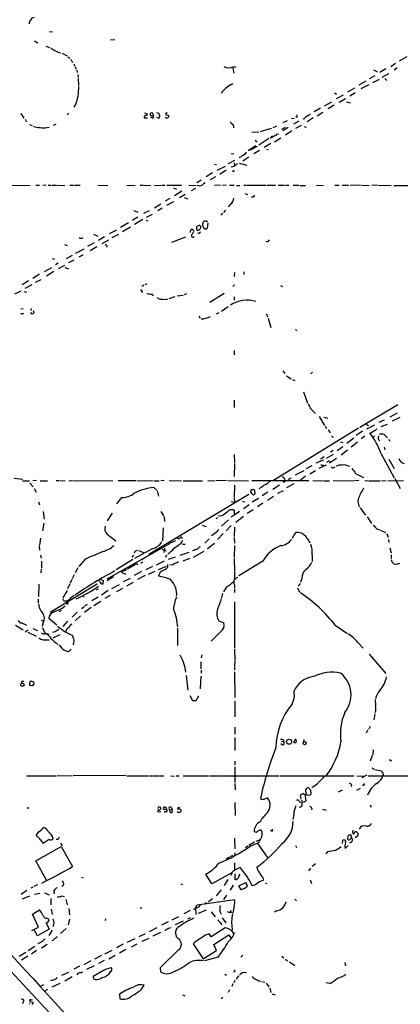
# Model space of a CAD drawing. Extents: x 4 to 1078, y 1438 to 2299.
# Drawn here: x 429 to 533, y 1731 to 1998 of the extents above; entities that cross this region are included whole.
import ezdxf

# ---------------------------------------------------------------- set-up
doc = ezdxf.new("R2010")
doc.units = 0
doc.header["$MEASUREMENT"] = 0
doc.layers.add('MAIN', color=5, linetype='CONTINUOUS')

msp = doc.modelspace()

# ---------------------------------------------------------------- linework, layer by layer
at = {"layer": 'MAIN'}
for p, q in [((437.5573, 1994.9728), (438.404, 1994.8881)), ((433.4933, 1992.4328), (434.4247, 1991.8401)), ((436.5413, 1990.9934), (437.5573, 1990.6548)), ((454.0673, 1992.6868), (455.2527, 1992.7714)), ((440.944, 1989.0461), (442.2987, 1988.3688)), ((442.5527, 1988.1148), (443.0607, 1987.6914)), ((532.384, 1987.0141), (534.5007, 1988.1994)), ((443.3147, 1987.4374), (443.8227, 1986.5061)), ((444.1613, 1986.1674), (444.4153, 1985.5748)), ((444.5, 1985.4054), (444.754, 1984.7281)), ((487.5107, 1985.4901), (488.1033, 1985.3208)), ((530.098, 1985.4901), (531.368, 1986.3368)), ((444.9233, 1984.4741), (445.0927, 1983.7968)), ((445.262, 1983.2888), (445.3467, 1982.4421)), ((487.2567, 1985.0668), (487.5107, 1983.6274)), ((525.6953, 1982.9501), (524.1713, 1982.1034)), ((525.3567, 1984.5588), (526.4573, 1984.0508)), ((528.7433, 1984.8128), (527.05, 1983.7968)), ((527.7273, 1982.6114), (529.5053, 1983.5428)), ((531.7913, 1985.0668), (530.9447, 1984.4741)), ((445.3467, 1982.1881), (445.4313, 1980.3254)), ((486.7487, 1980.5794), (487.3413, 1980.8334)), ((523.3247, 1981.5108), (521.3773, 1980.4101)), ((524.0867, 1980.4948), (521.97, 1979.3941)), ((525.1873, 1981.1721), (526.9653, 1982.0188)), ((528.4893, 1982.1881), (528.9973, 1981.6801)), ((515.1967, 1978.1241), (515.2813, 1977.8701)), ((515.366, 1976.7694), (517.2287, 1977.7854)), ((518.414, 1978.6321), (520.2767, 1979.6481)), ((520.3613, 1978.2934), (518.922, 1977.4468)), ((444.5847, 1975.1608), (444.1613, 1974.3988)), ((512.064, 1974.8221), (514.096, 1975.9228)), ((514.6887, 1974.9914), (513.08, 1973.9754)), ((517.8213, 1976.6848), (516.0433, 1975.6688)), ((518.0753, 1975.9228), (519.176, 1975.5841)), ((429.768, 1972.7054), (430.6147, 1971.4354)), ((442.8067, 1972.7901), (442.3833, 1972.3668)), ((463.296, 1972.8748), (464.058, 1972.7054)), ((465.7513, 1972.1128), (465.582, 1972.7901)), ((466.5133, 1972.9594), (467.1907, 1972.7901)), ((469.138, 1972.8748), (468.9687, 1972.4514)), ((468.9687, 1972.4514), (469.9, 1972.1974)), ((504.698, 1971.7741), (504.698, 1972.3668)), ((510.9633, 1974.1448), (509.27, 1973.2134)), ((510.1167, 1972.1128), (511.6407, 1973.0441)), ((430.9533, 1971.1814), (431.292, 1970.5041)), ((432.1387, 1969.7421), (432.816, 1969.4881)), ((438.658, 1969.5728), (439.3353, 1969.8268)), ((463.2113, 1971.5201), (464.1427, 1971.5201)), ((465.328, 1971.5201), (464.9047, 1971.6048)), ((467.106, 1971.4354), (466.6827, 1971.6048)), ((499.11, 1969.3188), (498.094, 1968.8108)), ((501.9887, 1970.7581), (500.8033, 1970.1654)), ((503.174, 1971.4354), (503.8513, 1971.3508)), ((505.1213, 1970.6734), (503.682, 1969.8268)), ((505.7987, 1969.4881), (504.19, 1968.6414)), ((506.5607, 1969.2341), (507.1533, 1969.0648)), ((509.016, 1971.5201), (507.4073, 1970.5041)), ((436.7953, 1968.8954), (437.4727, 1969.0648)), ((494.284, 1967.7101), (492.4213, 1967.5408)), ((497.6707, 1968.6414), (494.6227, 1967.7948)), ((497.332, 1966.1014), (498.0093, 1966.6941)), ((498.602, 1966.6941), (497.6707, 1966.1014)), ((499.1947, 1967.1174), (499.7027, 1967.2021)), ((500.5493, 1968.4721), (501.4807, 1968.9801)), ((502.2427, 1968.8954), (500.8033, 1968.0488)), ((503.2587, 1968.0488), (501.4807, 1966.8634)), ((493.522, 1963.9848), (491.4053, 1962.6301)), ((493.268, 1965.5088), (493.8607, 1965.0854)), ((494.284, 1964.2388), (496.9933, 1966.0168)), ((497.5013, 1964.5774), (495.7233, 1963.4768)), ((498.5173, 1965.0854), (500.2953, 1966.1014)), ((486.8333, 1961.8681), (487.5107, 1961.7834)), ((493.8607, 1963.8154), (491.9133, 1962.7994)), ((494.4533, 1962.7148), (492.9293, 1961.7834)), ((496.4007, 1963.0534), (496.824, 1962.8841)), ((482.2613, 1958.9894), (482.854, 1958.9048)), ((486.0713, 1959.1588), (487.7647, 1960.0901)), ((487.5953, 1959.3281), (487.68, 1958.6508)), ((488.95, 1959.2434), (491.0667, 1958.7354)), ((491.5747, 1960.9368), (489.966, 1959.8361)), ((481.7533, 1956.6188), (479.9753, 1955.6028)), ((483.0233, 1957.3808), (485.2247, 1958.4814)), ((485.4787, 1957.3808), (483.7007, 1956.1954)), ((487.5107, 1958.3968), (486.7487, 1958.2274)), ((487.2567, 1957.1268), (487.0873, 1957.0421)), ((427.3973, 1953.3168), (432.308, 1953.2321)), ((433.832, 1953.3168), (434.848, 1953.3168)), ((436.626, 1953.3168), (435.7793, 1953.2321)), ((437.2187, 1953.3168), (437.9807, 1953.3168)), ((438.3193, 1953.3168), (439.3353, 1953.3168)), ((439.5047, 1953.3168), (441.706, 1953.2321)), ((443.0607, 1953.3168), (444.0767, 1953.3168)), ((444.3307, 1953.3168), (445.8547, 1953.3168)), ((450.6807, 1953.3168), (453.39, 1953.2321)), ((458.47, 1953.3168), (460.756, 1953.2321)), ((462.1107, 1953.3168), (462.9573, 1953.3168)), ((463.1267, 1953.3168), (464.9893, 1953.2321)), ((466.0053, 1953.2321), (467.9527, 1953.3168)), ((468.122, 1953.3168), (468.7993, 1953.3168)), ((469.392, 1953.3168), (473.2867, 1953.3168)), ((475.3187, 1953.3168), (477.3507, 1953.2321)), ((478.6207, 1954.6714), (477.52, 1953.9094)), ((482.5153, 1955.5181), (481.076, 1954.7561)), ((483.87, 1953.3168), (482.2613, 1953.2321)), ((485.394, 1953.3168), (484.4627, 1953.2321)), ((486.3253, 1953.3168), (487.5953, 1953.3168)), ((488.2727, 1953.2321), (489.1193, 1953.2321)), ((490.22, 1953.3168), (490.8973, 1953.3168)), ((491.0667, 1953.3168), (496.316, 1953.3168)), ((496.57, 1953.3168), (498.7713, 1953.3168)), ((499.5333, 1953.3168), (501.2267, 1953.3168)), ((501.4807, 1953.3168), (502.412, 1953.3168)), ((503.5973, 1953.3168), (505.1213, 1953.3168)), ((505.3753, 1953.2321), (506.984, 1953.2321)), ((509.9473, 1953.3168), (511.81, 1953.2321)), ((514.858, 1953.3168), (516.0433, 1953.3168)), ((516.89, 1953.3168), (518.5833, 1953.3168)), ((521.8853, 1953.3168), (519.0067, 1953.2321)), ((522.1393, 1953.3168), (524.1713, 1953.2321)), ((526.288, 1953.3168), (524.9333, 1953.2321)), ((526.542, 1953.3168), (530.1827, 1953.2321)), ((530.86, 1953.2321), (537.5487, 1953.2321)), ((471.17, 1952.5548), (472.0167, 1952.2161)), ((473.456, 1951.7081), (471.424, 1950.4381)), ((474.3027, 1950.7768), (472.7787, 1949.8454)), ((477.0967, 1952.3854), (475.996, 1951.7928)), ((490.474, 1951.0308), (491.236, 1950.7768)), ((466.0053, 1947.1361), (467.6987, 1948.2368)), ((470.154, 1949.6761), (468.884, 1948.9988)), ((471.17, 1948.8294), (469.3073, 1947.8134)), ((474.0487, 1949.9301), (475.0647, 1949.5914)), ((486.5793, 1948.1521), (485.9867, 1947.3901)), ((460.4173, 1946.4588), (461.518, 1945.9508)), ((464.566, 1946.3741), (463.042, 1945.6121)), ((463.804, 1944.5961), (465.4973, 1945.4428)), ((468.122, 1947.0514), (466.9367, 1946.3741)), ((484.4627, 1945.6968), (483.9547, 1945.1888)), ((485.2247, 1946.5434), (484.7167, 1945.8661)), ((458.978, 1943.0721), (456.7767, 1941.8021)), ((461.518, 1944.5961), (459.994, 1943.7494)), ((462.8727, 1944.0034), (460.5867, 1942.6488)), ((463.6347, 1943.8341), (464.2273, 1943.6648)), ((480.06, 1943.5801), (479.4673, 1943.5801)), ((480.4833, 1942.9874), (480.314, 1941.6328)), ((449.4953, 1940.0241), (450.6807, 1939.5161)), ((453.8133, 1940.1934), (455.7607, 1941.2094)), ((454.5753, 1939.0928), (456.3533, 1940.0241)), ((459.486, 1941.8868), (457.3693, 1940.7014)), ((476.25, 1941.3788), (476.6733, 1941.0401)), ((478.1127, 1940.1934), (477.6893, 1940.2781)), ((478.1127, 1941.2094), (478.282, 1941.2941)), ((479.7213, 1941.3788), (479.2133, 1941.8021)), ((441.6213, 1937.2301), (442.2987, 1936.9761)), ((446.278, 1938.9234), (446.7013, 1939.0928)), ((449.6647, 1937.6534), (447.8867, 1936.7221)), ((452.4587, 1939.3468), (450.85, 1938.3308)), ((453.5593, 1938.4154), (451.6967, 1937.3994)), ((470.7467, 1937.8228), (474.472, 1939.2621)), ((444.6693, 1934.8594), (446.9553, 1936.0448)), ((445.6007, 1933.9281), (446.786, 1934.5208)), ((450.4267, 1936.6374), (448.564, 1935.5368)), ((453.136, 1936.9761), (453.136, 1936.4681)), ((438.3193, 1933.4201), (438.912, 1933.2508)), ((439.928, 1932.1501), (439.166, 1931.7268)), ((443.6533, 1934.2668), (442.0447, 1933.3354)), ((444.1613, 1932.9968), (442.722, 1932.2348)), ((434.848, 1929.1868), (433.07, 1928.0014)), ((436.2027, 1929.9488), (438.15, 1930.9648)), ((438.7427, 1929.8641), (436.7107, 1928.6788)), ((441.6213, 1931.5574), (439.928, 1930.6261)), ((441.706, 1930.9648), (442.722, 1930.6261)), ((487.68, 1929.6101), (487.5953, 1928.5941)), ((490.22, 1929.7794), (490.22, 1929.1021)), ((431.8847, 1927.4088), (430.1067, 1926.3081)), ((433.7473, 1926.9854), (435.2713, 1927.7474)), ((463.4653, 1926.3928), (464.058, 1926.6468)), ((429.768, 1924.6148), (428.0747, 1923.7681)), ((430.6993, 1924.5301), (431.3767, 1924.2761)), ((432.7313, 1926.3081), (430.8687, 1925.2921)), ((462.1953, 1925.0381), (462.788, 1924.1914)), ((463.1267, 1926.2234), (462.6187, 1925.8848)), ((474.726, 1923.8528), (474.0487, 1923.5988)), ((484.886, 1923.9374), (480.9913, 1921.4821)), ((487.68, 1926.3081), (487.2567, 1925.8848)), ((500.2107, 1926.1388), (500.7187, 1925.8848)), ((465.328, 1923.7681), (465.7513, 1923.4294)), ((469.9847, 1922.5828), (471.5933, 1923.1754)), ((472.186, 1923.3448), (473.7947, 1923.5141)), ((487.5953, 1923.0061), (487.5953, 1922.1594)), ((429.768, 1919.8734), (430.4453, 1919.7888)), ((430.276, 1918.4341), (430.6147, 1918.6034)), ((432.562, 1919.8734), (432.4773, 1919.3654)), ((483.4467, 1918.6881), (482.7693, 1918.3494)), ((485.9867, 1920.2968), (484.2087, 1919.1114)), ((478.1127, 1917.9261), (478.282, 1917.2488)), ((496.316, 1918.4341), (496.7393, 1917.5874)), ((496.824, 1917.2488), (497.586, 1914.7088)), ((504.1053, 1914.2008), (504.6133, 1914.0314)), ((487.5953, 1908.5281), (487.5953, 1907.3428)), ((500.8033, 1903.0248), (501.3113, 1902.2628)), ((508.8467, 1902.6014), (508.4233, 1902.1781)), ((501.8193, 1901.6701), (503.0893, 1900.8234)), ((503.428, 1900.6541), (504.0207, 1900.4001)), ((506.3913, 1897.2674), (507.492, 1894.2194)), ((487.5953, 1895.0661), (487.5953, 1893.0341)), ((508.3387, 1892.7801), (509.6933, 1891.4254)), ((531.9607, 1893.7961), (521.6313, 1887.6154)), ((510.6247, 1890.5788), (512.064, 1888.2081)), ((511.8947, 1890.4094), (512.9953, 1890.1554)), ((528.2353, 1889.6474), (526.796, 1888.9701)), ((531.7913, 1891.5101), (529.7593, 1890.4094)), ((532.5533, 1890.3248), (530.4367, 1889.3088)), ((521.2927, 1887.4461), (498.2633, 1873.3068)), ((512.318, 1888.0388), (512.6567, 1887.3614)), ((513.08, 1887.0228), (513.6727, 1886.1761)), ((522.3933, 1886.5994), (520.7, 1885.4988)), ((523.5787, 1887.2768), (525.78, 1888.3774)), ((523.8327, 1888.2081), (524.0867, 1888.2928)), ((527.4733, 1887.8694), (529.1667, 1888.5468)), ((514.1807, 1885.0754), (514.5193, 1884.9908)), ((520.0227, 1884.7368), (518.16, 1883.2974)), ((522.986, 1885.2448), (522.0547, 1884.5674)), ((525.6107, 1885.3294), (525.272, 1885.0754)), ((528.2353, 1885.7528), (529.1667, 1884.8214)), ((529.5053, 1884.4828), (529.7593, 1883.8901)), ((514.4347, 1881.4348), (513.7573, 1880.9268)), ((517.0593, 1882.3661), (515.5353, 1881.2654)), ((516.4667, 1883.7208), (517.0593, 1883.5514)), ((518.3293, 1881.5194), (516.636, 1880.1648)), ((521.0387, 1883.6361), (519.3453, 1882.2814)), ((528.2353, 1882.2814), (528.4047, 1881.6041)), ((487.5953, 1880.3341), (487.68, 1878.1328)), ((511.81, 1878.8101), (509.778, 1877.9634)), ((510.9633, 1879.1488), (511.9793, 1879.7414)), ((512.6567, 1879.3181), (514.5193, 1880.4188)), ((515.366, 1879.2334), (513.4187, 1877.9634)), ((527.4733, 1880.5034), (530.9447, 1873.9841)), ((529.5053, 1879.0641), (530.9447, 1876.5241)), ((487.68, 1877.8788), (487.5953, 1874.3228)), ((504.2747, 1874.8308), (506.5607, 1876.0161)), ((508.6773, 1877.2861), (507.1533, 1876.4394)), ((509.6087, 1875.9314), (508.0847, 1875.0001)), ((512.572, 1877.4554), (510.54, 1876.5241)), ((511.7253, 1877.3708), (511.9793, 1877.5401)), ((514.5193, 1876.7781), (514.9427, 1876.9474)), ((427.99, 1873.8994), (430.3607, 1873.6454)), ((430.276, 1873.2221), (432.1387, 1873.2221)), ((434.0013, 1873.3068), (433.07, 1873.2221)), ((435.0173, 1873.2221), (437.0493, 1873.2221)), ((439.3353, 1873.3068), (440.182, 1873.3068)), ((440.436, 1873.3068), (441.7907, 1873.2221)), ((442.8067, 1873.2221), (443.5687, 1873.3068)), ((443.8227, 1873.3068), (454.7447, 1873.2221)), ((456.184, 1873.3068), (457.0307, 1873.3068)), ((457.2, 1873.3068), (460.9253, 1873.3068)), ((461.264, 1873.3068), (465.6667, 1873.2221)), ((465.9207, 1873.2221), (467.2753, 1873.2221)), ((468.63, 1873.3068), (467.6987, 1873.2221)), ((469.9847, 1873.3068), (473.3713, 1873.2221)), ((473.7947, 1873.2221), (479.044, 1873.2221)), ((480.4833, 1873.3068), (482.4307, 1873.2221)), ((485.5633, 1873.3068), (482.6847, 1873.2221)), ((485.902, 1873.3068), (491.49, 1873.2221)), ((492.4213, 1873.3068), (507.8307, 1873.3068)), ((501.2267, 1873.7301), (501.3113, 1873.2221)), ((502.7507, 1873.8148), (503.0893, 1873.9841)), ((506.8993, 1874.4074), (505.5447, 1873.3914)), ((508.9313, 1873.3068), (511.81, 1873.2221)), ((511.9793, 1873.2221), (513.4187, 1873.2221)), ((514.4347, 1873.3068), (520.0227, 1873.2221)), ((521.3773, 1873.3068), (520.192, 1873.2221)), ((520.5307, 1875.1694), (522.6473, 1874.0688)), ((522.986, 1873.3068), (524.002, 1873.2221)), ((524.1713, 1873.2221), (527.2193, 1873.2221)), ((527.558, 1873.3068), (528.828, 1873.2221)), ((529.2513, 1873.2221), (533.4847, 1873.3068)), ((531.114, 1873.8148), (532.638, 1871.1054)), ((432.2233, 1872.5448), (433.1547, 1871.5288)), ((433.4087, 1871.1054), (433.9167, 1870.0894)), ((465.836, 1871.3594), (466.6827, 1870.6821)), ((466.7673, 1870.5128), (467.106, 1868.9888)), ((487.68, 1872.0368), (487.5953, 1868.7348)), ((492.6753, 1870.7668), (492.252, 1870.7668)), ((493.268, 1869.7508), (493.1833, 1870.5128)), ((494.9613, 1871.3594), (494.284, 1871.0208)), ((499.872, 1872.0368), (498.094, 1870.8514)), ((499.4487, 1869.8354), (500.9727, 1870.5974)), ((501.142, 1872.8834), (500.888, 1872.7141)), ((501.904, 1871.3594), (503.8513, 1872.4601)), ((455.8453, 1866.9568), (457.1153, 1868.6501)), ((491.5747, 1869.4968), (464.4813, 1853.2408)), ((487.5953, 1868.5654), (487.68, 1867.3801)), ((494.1993, 1868.3961), (492.506, 1867.3801)), ((496.7393, 1870.0894), (495.2153, 1869.1581)), ((496.6547, 1867.9728), (498.2633, 1868.9888)), ((434.594, 1867.4648), (434.848, 1866.7028)), ((486.7487, 1867.5494), (487.68, 1867.3801)), ((487.5953, 1865.3481), (487.5953, 1863.9088)), ((489.8813, 1867.6341), (490.474, 1867.4648)), ((491.6593, 1866.7028), (490.1353, 1865.6021)), ((492.76, 1865.3481), (491.1513, 1864.3321)), ((495.3847, 1867.1261), (493.9453, 1866.1101)), ((521.8007, 1865.8561), (523.24, 1863.9088)), ((435.864, 1864.8401), (436.118, 1862.8081)), ((454.5753, 1864.4168), (453.2207, 1862.3848)), ((467.6987, 1864.8401), (468.4607, 1863.6548)), ((468.63, 1863.4854), (468.7147, 1862.1308)), ((483.108, 1863.2314), (482.7693, 1862.8928)), ((484.2087, 1863.6548), (483.2773, 1863.5701)), ((486.0713, 1862.6388), (484.2087, 1860.8608)), ((487.5953, 1863.9088), (486.8333, 1863.3161)), ((489.0347, 1864.8401), (487.5953, 1863.9088)), ((490.1353, 1863.4854), (488.0187, 1861.8768)), ((523.6633, 1863.4008), (524.8487, 1861.6228)), ((436.0333, 1861.7074), (435.6947, 1859.6754)), ((468.376, 1860.4374), (468.2067, 1856.8814)), ((478.9593, 1861.1994), (479.9753, 1860.7761)), ((486.8333, 1861.1148), (485.4787, 1859.6754)), ((487.68, 1860.6068), (487.5953, 1858.0668)), ((526.288, 1860.1834), (527.05, 1859.9294)), ((527.304, 1859.8448), (528.6587, 1859.1674)), ((435.102, 1857.6434), (434.848, 1855.7808)), ((453.2207, 1858.7441), (455.5067, 1856.8814)), ((480.822, 1857.4741), (479.6367, 1856.2888)), ((482.7693, 1859.1674), (481.4993, 1858.2361)), ((484.632, 1858.9134), (483.108, 1857.3048)), ((487.5953, 1857.8128), (487.68, 1856.2888)), ((503.682, 1858.3208), (503.3433, 1857.5588)), ((503.8513, 1858.4901), (504.3593, 1859.1674)), ((529.2513, 1858.3208), (529.2513, 1857.8128)), ((529.4207, 1857.3048), (529.5053, 1856.4581)), ((434.7633, 1855.5268), (434.848, 1854.4261)), ((470.0693, 1856.1194), (453.136, 1846.5521)), ((465.4127, 1854.7648), (460.5867, 1852.1401)), ((468.0373, 1854.6801), (469.138, 1854.1721)), ((468.7147, 1854.9341), (468.5453, 1853.7488)), ((470.154, 1856.2888), (471.7627, 1856.9661)), ((473.202, 1856.2888), (473.71, 1856.9661)), ((473.6253, 1856.0348), (474.3027, 1856.0348)), ((482.2613, 1856.2041), (480.3987, 1854.7648)), ((487.68, 1855.6114), (487.5953, 1852.3941)), ((508.3387, 1856.0348), (508.6773, 1854.8494)), ((508.6773, 1854.6801), (508.762, 1851.2934)), ((529.7593, 1855.0188), (530.1827, 1853.6641)), ((435.102, 1853.0714), (435.2713, 1852.2248)), ((447.2093, 1851.9708), (445.516, 1849.9388)), ((460.1633, 1851.8861), (455.5913, 1849.0921)), ((460.3327, 1853.0714), (459.9093, 1852.4788)), ((461.6873, 1854.2568), (463.042, 1853.7488)), ((463.6347, 1852.4788), (462.6187, 1851.8014)), ((469.3073, 1853.0714), (468.9687, 1852.3941)), ((471.5933, 1852.4788), (469.7307, 1851.8861)), ((475.3187, 1853.7488), (472.8633, 1852.9868)), ((475.5727, 1852.1401), (473.71, 1851.3781)), ((479.3827, 1854.0028), (476.504, 1852.3941)), ((487.5953, 1852.1401), (487.68, 1848.5841)), ((530.1827, 1853.1561), (530.1827, 1852.1401)), ((435.2713, 1849.2614), (435.1867, 1848.2454)), ((435.356, 1851.3781), (435.356, 1849.5154)), ((445.262, 1849.6001), (444.5, 1848.2454)), ((460.4173, 1850.1928), (458.724, 1849.2614)), ((462.8727, 1851.1241), (462.28, 1850.7854)), ((463.7193, 1849.1768), (465.582, 1850.0234)), ((468.63, 1851.3781), (466.4287, 1850.3621)), ((469.138, 1849.9388), (467.0213, 1849.0921)), ((469.5613, 1850.5314), (469.5613, 1849.6848)), ((471.0007, 1850.4468), (470.154, 1850.3621)), ((495.3847, 1851.3781), (488.8653, 1847.3988)), ((530.352, 1851.2088), (530.86, 1850.7008)), ((443.5687, 1846.4674), (443.1453, 1845.4514)), ((444.246, 1847.7374), (443.6533, 1846.6368)), ((451.2733, 1846.5521), (452.12, 1846.2134)), ((454.914, 1847.1448), (453.2207, 1846.0441)), ((457.2, 1848.5841), (457.2, 1848.3301)), ((457.2, 1848.3301), (458.216, 1847.9068)), ((459.4013, 1846.7214), (457.5387, 1845.7901)), ((462.534, 1848.5841), (460.502, 1847.4834)), ((463.4653, 1847.5681), (461.4333, 1846.4674)), ((466.09, 1848.5841), (464.312, 1847.8221)), ((487.68, 1848.4148), (487.68, 1846.5521)), ((488.5267, 1847.0601), (487.68, 1846.3828)), ((505.968, 1846.7214), (505.6293, 1845.6208)), ((434.6787, 1845.1974), (434.594, 1841.8108)), ((450.5113, 1845.1974), (437.7267, 1837.4928)), ((443.0607, 1845.2821), (442.468, 1843.9274)), ((450.2573, 1843.6734), (450.85, 1843.9274)), ((451.1887, 1845.8748), (450.9347, 1846.2134)), ((452.12, 1846.2134), (452.0353, 1845.1974)), ((456.438, 1845.0281), (454.3213, 1843.9274)), ((457.3693, 1844.0121), (455.676, 1843.0808)), ((460.248, 1845.6208), (458.3853, 1844.6048)), ((485.4787, 1844.2661), (484.7167, 1843.0808)), ((487.68, 1845.0281), (487.68, 1844.1814)), ((487.68, 1843.9274), (487.68, 1842.9114)), ((504.7827, 1844.1814), (505.2907, 1842.9961)), ((505.46, 1845.3668), (504.952, 1844.6048)), ((434.5093, 1841.1334), (434.5093, 1840.1174)), ((442.2987, 1843.5041), (441.198, 1841.4721)), ((441.452, 1840.6254), (441.198, 1841.2181)), ((446.6167, 1841.9801), (446.9553, 1841.6414)), ((449.072, 1840.7101), (450.7653, 1841.7261)), ((453.4747, 1843.4194), (451.612, 1842.2341)), ((453.9827, 1842.0648), (452.5433, 1841.3028)), ((484.4627, 1842.6574), (484.2087, 1841.4721)), ((441.0287, 1838.6781), (441.7907, 1839.2708)), ((446.3627, 1838.6781), (446.1087, 1838.5934)), ((448.818, 1838.8474), (447.04, 1837.4928)), ((449.58, 1839.4401), (451.4427, 1840.5408)), ((487.68, 1840.3714), (487.68, 1827.8408)), ((439.5047, 1834.0214), (437.388, 1835.8841)), ((440.69, 1838.0008), (440.0973, 1837.6621)), ((445.0927, 1837.5774), (443.738, 1836.2228)), ((445.9393, 1836.5614), (444.5, 1835.2068)), ((428.3287, 1834.0214), (430.4453, 1832.8361)), ((430.022, 1834.6988), (431.292, 1834.0214)), ((433.07, 1833.1748), (434.34, 1832.5821)), ((435.2713, 1835.4608), (435.864, 1835.2068)), ((435.864, 1834.6988), (435.5253, 1833.6828)), ((435.5253, 1833.4288), (436.4567, 1831.7354)), ((442.468, 1835.1221), (441.198, 1833.6828)), ((472.2707, 1833.2594), (472.2707, 1828.5181)), ((483.4467, 1835.2068), (484.8013, 1834.6988)), ((515.0273, 1834.0214), (518.16, 1831.9048)), ((431.8, 1832.6668), (430.9533, 1832.1588)), ((431.7153, 1832.1588), (433.9167, 1831.0581)), ((437.134, 1831.6508), (437.4727, 1831.7354)), ((439.0813, 1832.2434), (438.404, 1832.0741)), ((440.3513, 1831.4814), (438.4887, 1830.5501)), ((442.0447, 1832.8361), (441.96, 1832.3281)), ((443.738, 1831.3121), (444.1613, 1830.2114)), ((483.9547, 1832.3281), (481.33, 1829.7034)), ((444.1613, 1829.9574), (443.992, 1828.7721)), ((521.1233, 1829.3648), (522.5627, 1827.8408)), ((442.8067, 1826.9094), (443.3993, 1827.5868)), ((478.8747, 1826.0628), (478.7053, 1825.2161)), ((487.68, 1827.5868), (487.7647, 1824.5388)), ((524.1713, 1826.2321), (528.7433, 1820.9828)), ((478.536, 1824.1154), (478.536, 1822.2528)), ((487.7647, 1824.3694), (487.68, 1823.0148)), ((487.68, 1822.8454), (487.68, 1821.9988)), ((474.5567, 1820.3901), (475.0647, 1816.4108)), ((478.536, 1820.2208), (478.3667, 1816.8341)), ((478.6207, 1821.9141), (478.6207, 1821.0674)), ((487.68, 1821.4061), (487.7647, 1814.4634)), ((430.1067, 1818.8661), (430.6147, 1818.8661)), ((432.9007, 1817.5961), (432.2233, 1817.6808)), ((432.3927, 1818.9508), (433.324, 1818.6968)), ((475.5727, 1814.9714), (476.3347, 1813.6168)), ((477.3507, 1813.6168), (478.028, 1814.8868)), ((476.3347, 1813.6168), (477.3507, 1813.6168)), ((487.7647, 1813.4474), (487.7647, 1809.2141)), ((525.8647, 1813.9554), (525.9493, 1812.3468)), ((525.78, 1810.0608), (525.4413, 1808.4521)), ((487.7647, 1806.4201), (487.7647, 1804.5574)), ((524.4253, 1806.5894), (524.0867, 1805.9121)), ((523.8327, 1805.6581), (523.4093, 1804.8114)), ((487.7647, 1803.6261), (487.7647, 1800.0701)), ((500.4647, 1802.6101), (500.9727, 1802.5254)), ((500.9727, 1803.0334), (500.9727, 1802.5254)), ((506.476, 1803.1181), (506.3913, 1802.4408)), ((525.018, 1798.7154), (524.51, 1797.1914)), ((525.272, 1800.2394), (525.1873, 1798.8848)), ((487.7647, 1797.1914), (487.7647, 1796.1754)), ((530.098, 1797.4454), (530.1827, 1797.1914)), ((431.292, 1793.2121), (439.3353, 1793.2121)), ((439.5893, 1793.2968), (443.738, 1793.2121)), ((458.216, 1793.2968), (443.992, 1793.2121)), ((458.47, 1793.2121), (464.3967, 1793.2121)), ((464.6507, 1793.2121), (465.4973, 1793.2121)), ((465.6667, 1793.2121), (467.0213, 1793.2121)), ((467.1907, 1793.2121), (468.5453, 1793.2121)), ((470.408, 1793.2121), (471.424, 1793.1274)), ((471.8473, 1793.2121), (472.694, 1793.2121)), ((473.7947, 1793.2121), (477.266, 1793.2121)), ((477.4353, 1793.2121), (480.6527, 1793.2121)), ((480.9067, 1793.2121), (483.362, 1793.2121)), ((483.5313, 1793.2121), (499.7873, 1793.2121)), ((487.7647, 1795.6674), (487.7647, 1791.4341)), ((500.0413, 1793.2121), (520.0227, 1793.2121)), ((520.8693, 1793.2121), (522.8167, 1793.1274)), ((523.5787, 1793.3814), (522.224, 1792.7041)), ((523.9173, 1793.2121), (538.9033, 1793.2121)), ((525.018, 1795.4134), (525.526, 1795.0748)), ((525.6953, 1794.9901), (527.558, 1794.5668)), ((527.9813, 1793.6354), (527.9813, 1793.3814)), ((487.7647, 1791.1801), (487.8493, 1789.4868)), ((519.43, 1790.8414), (519.3453, 1790.3334)), ((505.7987, 1786.9468), (505.6293, 1787.9628)), ((506.476, 1788.3014), (506.73, 1788.3014)), ((506.73, 1788.3014), (507.0687, 1786.4388)), ((508.0847, 1787.9628), (507.492, 1787.8781)), ((508.254, 1789.4868), (508.4233, 1788.3014)), ((515.874, 1788.8941), (516.9747, 1789.4868)), ((521.716, 1789.8254), (520.7847, 1789.2328)), ((487.7647, 1786.0154), (487.8493, 1782.4594)), ((505.8833, 1786.1001), (505.968, 1785.8461)), ((506.1373, 1786.2694), (505.968, 1786.6081)), ((524.51, 1785.3381), (524.764, 1784.7454)), ((431.4613, 1784.5761), (432.054, 1784.5761)), ((467.0213, 1784.7454), (466.9367, 1784.4068)), ((467.6987, 1783.4754), (466.9367, 1783.3908)), ((469.3073, 1784.0681), (468.4607, 1784.1528)), ((469.0533, 1783.4754), (468.63, 1783.4754)), ((470.154, 1783.9834), (470.8313, 1784.0681)), ((470.2387, 1783.3061), (470.154, 1783.9834)), ((470.662, 1784.6608), (470.8313, 1784.0681)), ((472.44, 1784.6608), (472.2707, 1784.2374)), ((473.1173, 1784.0681), (473.1173, 1783.5601)), ((503.7667, 1782.8828), (503.5127, 1781.3588)), ((505.46, 1784.6608), (505.2907, 1784.8301)), ((508.6773, 1784.4914), (508.5927, 1783.9834)), ((511.556, 1784.2374), (512.572, 1783.8988)), ((498.0093, 1778.2261), (498.0093, 1778.8188)), ((519.0913, 1777.1254), (519.0067, 1777.2101)), ((519.7687, 1777.8028), (519.8533, 1777.5488)), ((521.1233, 1777.7181), (521.1233, 1776.9561)), ((434.2553, 1776.7021), (433.9167, 1777.0408)), ((437.4727, 1776.0248), (435.864, 1774.9241)), ((439.8433, 1775.9401), (439.3353, 1776.0248)), ((440.5207, 1775.0088), (441.0287, 1774.2468)), ((487.68, 1776.3634), (487.7647, 1773.4848)), ((493.0987, 1775.2628), (491.5747, 1774.3314)), ((491.9133, 1774.1621), (494.1147, 1775.0934)), ((493.6067, 1775.5168), (494.4533, 1775.8554)), ((493.8607, 1775.0934), (496.7393, 1770.9448)), ((516.9747, 1774.9241), (517.0593, 1775.7708)), ((518.4987, 1777.0408), (518.3293, 1776.3634)), ((519.0913, 1776.1094), (519.43, 1776.4481)), ((521.1233, 1776.9561), (520.3613, 1776.4481)), ((433.832, 1770.1828), (440.69, 1774.0774)), ((440.69, 1774.0774), (443.8227, 1768.6588)), ((487.7647, 1772.3841), (487.68, 1771.6221)), ((491.3207, 1774.1621), (490.6433, 1773.7388)), ((504.2747, 1774.3314), (504.5287, 1773.8234)), ((512.9107, 1772.6381), (512.4873, 1772.1301)), ((517.652, 1773.5694), (518.4987, 1774.3314)), ((436.7953, 1764.7641), (433.832, 1770.1828)), ((486.3253, 1771.1988), (485.394, 1770.6908)), ((486.5793, 1771.3681), (487.2567, 1771.7068)), ((487.68, 1769.6748), (487.68, 1767.5581)), ((509.6087, 1769.4208), (508.762, 1768.6588)), ((481.584, 1764.0021), (479.8907, 1766.6268)), ((487.0027, 1766.9654), (481.584, 1764.0021)), ((487.7647, 1766.7114), (487.7647, 1765.0181)), ((489.204, 1768.4048), (487.8493, 1767.7274)), ((508.254, 1768.2354), (507.746, 1767.4734)), ((446.1933, 1765.7801), (446.7013, 1765.6108)), ((473.1173, 1764.0021), (473.6253, 1763.7481)), ((485.902, 1765.1874), (484.886, 1763.4941)), ((488.6113, 1765.4414), (488.1033, 1764.9334)), ((488.8653, 1763.4094), (490.728, 1764.3408)), ((490.728, 1764.3408), (491.1513, 1763.3248)), ((495.3847, 1765.6954), (495.554, 1764.9334)), ((495.9773, 1764.2561), (496.4853, 1764.0868)), ((508.1693, 1765.0181), (508.5927, 1764.0868)), ((431.3767, 1762.1394), (429.8527, 1761.1234)), ((433.07, 1763.0708), (432.4773, 1762.8168)), ((434.2553, 1763.6634), (433.324, 1763.2401)), ((433.4933, 1761.2081), (434.9327, 1761.4621)), ((436.2027, 1761.5468), (437.4727, 1760.9541)), ((438.7427, 1762.0548), (438.8273, 1761.2928)), ((441.3673, 1763.5788), (440.8593, 1763.2401)), ((484.0393, 1762.3088), (482.6847, 1760.7001)), ((487.3413, 1763.5788), (486.4947, 1762.2241)), ((489.5427, 1762.3088), (488.8653, 1763.4094)), ((490.474, 1762.8168), (489.5427, 1762.3088)), ((493.1833, 1763.5788), (492.506, 1763.4094)), ((430.276, 1759.9381), (432.2233, 1760.7001)), ((437.896, 1760.0228), (437.896, 1758.2448)), ((440.8593, 1760.7001), (441.5367, 1760.5308)), ((441.96, 1759.6841), (442.3833, 1758.2448)), ((477.6047, 1758.2448), (487.68, 1759.6841)), ((479.9753, 1758.9221), (479.6367, 1758.4988)), ((480.6527, 1759.1761), (481.7533, 1760.0228)), ((485.5633, 1760.8694), (484.7167, 1759.6841)), ((504.0207, 1759.8534), (504.5287, 1759.3454)), ((412.496, 1755.9588), (503.3433, 1658.2534)), ((432.9007, 1755.7048), (434.848, 1756.8901)), ((437.9807, 1757.1441), (438.2347, 1755.6201)), ((442.8067, 1757.3134), (442.976, 1755.5354)), ((462.026, 1757.5674), (462.6187, 1757.3981)), ((475.6573, 1756.7208), (473.964, 1755.8741)), ((477.0967, 1757.4828), (477.6047, 1758.2448)), ((477.6047, 1757.5674), (477.0967, 1757.3134)), ((477.0967, 1757.3134), (477.1813, 1755.6201)), ((479.9753, 1756.8054), (477.8587, 1755.9588)), ((481.33, 1756.3821), (482.4307, 1755.0274)), ((483.7007, 1756.4668), (484.0393, 1755.7894)), ((485.7327, 1756.4668), (486.41, 1756.2128)), ((486.7487, 1756.7208), (486.41, 1756.2128)), ((487.2567, 1756.0434), (486.41, 1756.2128)), ((499.11, 1756.6361), (498.5173, 1756.2974)), ((434.594, 1752.2334), (432.9007, 1755.7048)), ((436.626, 1753.4188), (437.4727, 1751.6408)), ((437.0493, 1754.6888), (437.4727, 1754.1808)), ((442.976, 1754.3501), (442.6373, 1752.8261)), ((452.7127, 1754.5194), (452.628, 1754.0114)), ((469.7307, 1753.6728), (467.868, 1752.7414)), ((472.5247, 1755.0274), (470.7467, 1754.0961)), ((473.7947, 1753.8421), (471.5933, 1752.8261)), ((475.0647, 1754.5194), (475.742, 1754.8581)), ((483.9547, 1753.4188), (484.2087, 1752.8261)), ((484.378, 1754.7734), (485.3093, 1753.4188)), ((432.7313, 1751.3021), (434.594, 1752.2334)), ((434.2553, 1749.8628), (433.4087, 1751.4714)), ((437.4727, 1751.6408), (434.2553, 1749.8628)), ((438.3193, 1751.3868), (437.388, 1749.9474)), ((442.0447, 1751.8948), (440.5207, 1750.5401)), ((461.8567, 1749.6934), (463.55, 1750.5401)), ((464.6507, 1751.0481), (466.7673, 1752.1488)), ((467.614, 1750.7941), (465.582, 1749.7781)), ((469.8153, 1751.9794), (470.4927, 1752.1488)), ((481.4147, 1749.6088), (480.822, 1750.4554)), ((485.14, 1752.0641), (481.4147, 1749.6088)), ((487.0873, 1751.8101), (487.0027, 1751.0481)), ((435.61, 1748.3388), (434.4247, 1747.7461)), ((438.4887, 1748.5928), (438.15, 1748.5081)), ((460.6713, 1749.1008), (458.5547, 1748.0848)), ((464.4813, 1749.1854), (462.6187, 1748.3388)), ((476.504, 1747.7461), (479.2133, 1743.6821)), ((482.092, 1747.4921), (486.156, 1750.1168)), ((486.156, 1750.1168), (486.664, 1749.2701)), ((429.3447, 1744.3594), (431.1227, 1745.4601)), ((431.8, 1745.8834), (433.578, 1747.0688)), ((434.0013, 1745.8834), (432.6467, 1744.9521)), ((436.88, 1747.4921), (435.356, 1746.5608)), ((452.5433, 1745.0368), (454.5753, 1745.9681)), ((457.5387, 1747.5768), (455.8453, 1746.6454)), ((458.216, 1746.1374), (456.5227, 1745.2061)), ((461.264, 1747.6614), (459.6553, 1746.8148)), ((472.5247, 1746.0528), (467.5293, 1741.2268)), ((479.2133, 1743.6821), (482.854, 1745.8834)), ((482.854, 1745.8834), (482.092, 1747.4921)), ((431.7153, 1744.3594), (429.9373, 1743.2588)), ((448.7333, 1743.0894), (446.8707, 1741.9888)), ((449.834, 1743.6821), (451.7813, 1744.6134)), ((452.374, 1743.1741), (450.85, 1742.4121)), ((455.3373, 1744.5288), (453.644, 1743.5974)), ((483.2773, 1744.1054), (479.552, 1743.0894)), ((489.966, 1744.6134), (489.3733, 1744.1054)), ((500.5493, 1744.3594), (501.0573, 1743.9361)), ((501.4807, 1743.5974), (502.0733, 1743.0894)), ((502.5813, 1742.8354), (504.0207, 1741.8194)), ((517.5673, 1742.6661), (517.8213, 1741.7348)), ((440.8593, 1739.1948), (442.8067, 1740.0414)), ((445.6853, 1741.6501), (444.1613, 1740.8034)), ((446.024, 1739.8721), (446.532, 1740.2108)), ((449.6647, 1741.7348), (447.548, 1740.7188)), ((452.2047, 1740.4648), (449.4107, 1738.8561)), ((454.406, 1740.5494), (454.4907, 1741.2268)), ((467.5293, 1741.2268), (467.614, 1740.1261)), ((487.68, 1740.1261), (487.426, 1740.0414)), ((438.404, 1737.8401), (437.8113, 1737.6708)), ((438.2347, 1736.0621), (440.436, 1737.0781)), ((443.6533, 1738.7714), (441.706, 1737.5861)), ((449.4953, 1738.2634), (449.9187, 1738.0094)), ((485.0553, 1739.5334), (485.5633, 1739.1948)), ((487.7647, 1737.7554), (487.5107, 1737.1628)), ((488.7807, 1739.0254), (488.188, 1738.1788)), ((494.3687, 1737.6708), (494.8767, 1737.5861)), ((495.1307, 1737.5014), (495.8927, 1737.3321)), ((496.316, 1737.0781), (496.9933, 1736.0621)), ((513.6727, 1736.9934), (512.572, 1737.1628)), ((435.9487, 1736.5701), (434.9327, 1736.0621)), ((436.118, 1734.8768), (437.134, 1735.3848)), ((462.534, 1735.3848), (463.2113, 1736.4854)), ((486.3253, 1735.2154), (485.9867, 1734.5381)), ((487.2567, 1736.8241), (487.0027, 1736.1468)), ((497.2473, 1735.7234), (497.586, 1734.5381)), ((430.4453, 1731.9981), (430.276, 1731.4054)), ((432.2233, 1732.2521), (432.2233, 1732.0828)), ((432.2233, 1732.0828), (433.1547, 1731.8288)), ((456.5227, 1734.0301), (456.6073, 1732.8448)), ((473.6253, 1733.8608), (474.218, 1733.6068)), ((484.5473, 1733.1834), (484.124, 1732.7601)), ((497.9247, 1734.1994), (498.6867, 1733.8608)), ((432.308, 1731.3208), (432.1387, 1731.4054))]:
    msp.add_line(p, q, dxfattribs=at)
for centre, radius in [((430.2125, 1817.9184), 0.4664), ((502.4896, 1802.4709), 0.6891), ((506.7141, 1802.0945), 0.4218)]:
    msp.add_circle(centre, radius, dxfattribs=at)
for centre, radius, start, end in [((433.2957, 1997.7669), 0.938, 83.081055, 164.295405), ((433.4291, 1997.1108), 1.3792, 138.715594, 184.407945), ((443.6229, 1998.553), 9.8936, 234.630424, 252.241561), ((486.156, 1987.8327), 2.7061, 239.959674, 300.040326), ((1122.6975, 1936.3901), 678.6734, 176.309734, 176.538908), ((491.9723, 1971.8756), 10.151, 120.970145, 141.398371), ((995.2321, 1806.9415), 575.7693, 162.7832297, 163.0124193), ((557.2702, 2105.2161), 133.8752, 251.45383, 251.682999), ((463.6606, 1971.7123), 0.4886, 83.100413, 203.160103), ((463.6093, 1972.6377), 0.4538, 284.027058, 8.580088), ((465.2857, 1972.4261), 0.4694, 50.854032, 187.256717), ((465.4549, 1972.8603), 0.8041, 217.857486, 291.629402), ((465.4804, 1971.8588), 0.3714, 245.774365, 43.155907), ((466.7991, 1972.0281), 0.6674, 297.375116, 14.694188), ((467.614, 1972.6207), 0.4559, 158.189256, 248.200924), ((469.2651, 1973.34), 0.4823, 254.718831, 307.891655), ((469.2227, 1972.1128), 0.6826, 299.738635, 7.11981), ((504.5711, 1972.2401), 0.483, 217.902036, 285.233269), ((698.0562, 1654.5339), 370.3088, 120.849178, 121.078335), ((435.8641, 1977.9554), 9.1077, 253.250081, 275.868337), ((469.3919, 1972.0985), 0.6027, 212.566713, 286.324089), ((488.3147, 1971.3928), 1.9897, 203.83384, 231.91135), ((486.6458, 1969.0466), 0.8965, 344.749926, 60.495323), ((506.3914, 1971.8586), 0.5353, 251.551513, 341.575205), ((498.4749, 1967.414), 0.7785, 292.378134, 337.605454), ((488.8692, 1961.895), 1.046, 274.430213, 323.677847), ((488.8604, 1963.6417), 2.5149, 289.793132, 327.525138), ((657.3359, 1704.7472), 305.2519, 123.574175, 123.803368), ((487.3837, 1957.2538), 0.1796, 225, 45), ((478.282, 1954.5018), 1.3649, 240.249391, 299.750609), ((480.5265, 1952.0878), 1.9916, 113.846818, 141.896418), ((492.633, 1950.6709), 0.554, 226.543415, 353.41766), ((485.34, 1949.9436), 2.1784, 304.674194, 355.186339), ((479.9858, 1942.5111), 0.9424, 155.439306, 214.93972), ((479.8062, 1942.9874), 0.6827, 119.760495, 187.11773), ((480.1023, 1943.2837), 0.2994, 351.878017, 98.121983), ((476.6092, 1940.4959), 0.9531, 112.138512, 182.91674), ((476.3924, 1939.6046), 0.4046, 124.149649, 334.651129), ((688.1346, 1813.3386), 246.8983, 148.922675, 149.151814), ((477.7944, 1941.4906), 0.4247, 147.724356, 318.541228), ((477.774, 1941.8867), 0.3787, 116.558284, 206.558284), ((520.2087, 1815.3102), 133.8752, 108.327138, 108.556321), ((478.1066, 1941.9594), 0.4355, 350.403577, 89.197333), ((605.2819, 1855.7975), 152.6259, 146.200557, 146.42974), ((479.2395, 1941.2345), 0.9594, 137.162672, 176.438195), ((479.6626, 1942.3343), 0.9573, 273.51548, 312.879217), ((446.0664, 1939.5163), 0.6295, 222.282873, 289.640967), ((537.5492, 2064.1338), 152.6259, 236.192738, 236.421942), ((496.6123, 1938.5637), 0.5541, 226.55764, 353.408573), ((506.9729, 2262.5059), 341.2881, 262.76195, 262.991147), ((467.6627, 1923.522), 1.1275, 217.424828, 280.491662), ((468.7147, 1929.188), 6.8273, 262.876025, 277.123143), ((490.9926, 1914.2482), 7.9036, 71.335118, 123.944813), ((430.1067, 1918.7729), 0.3787, 206.585347, 296.551521), ((432.8762, 1918.9265), 0.5073, 197.63496, 44.297216), ((478.6201, 1922.8207), 5.7413, 270.005988, 296.264244), ((804.3436, 2062.7334), 341.3254, 209.633423, 209.862592), ((608.3383, 1973.0524), 119.7487, 224.885409, 225.114592), ((524.2986, 1887.5726), 1.3971, 271.726761, 324.876614), ((525.3569, 1887.8691), 1.1035, 274.386361, 327.538365), ((598.7909, 1927.6047), 94.6976, 206.457251, 206.68638), ((508.0284, 1873.4668), 20.6789, 19.893863, 37.923002), ((527.6746, 1884.9717), 1.06, 155.332827, 239.382913), ((527.2616, 1880.7113), 5.1347, 79.068661, 93.308143), ((513.4292, 1877.4557), 1.0272, 55.482285, 138.765278), ((534.574, 1880.372), 2.6575, 207.404882, 249.745753), ((511.7841, 1878.3263), 0.9573, 227.120783, 266.478547), ((514.3076, 1877.1026), 0.3874, 190.48609, 303.119959), ((516.6819, 1874.4117), 3.0462, 87.678342, 117.373438), ((517.1866, 1873.858), 3.6176, 61.332911, 96.050374), ((858.7134, 2129.8585), 423.3605, 216.754632, 216.983804), ((750.9208, 1576.3749), 390.3072, 130.487502, 130.716674), ((500.7658, 1873.7113), 0.4613, 2.335786, 106.600508), ((501.142, 1873.0951), 0.2116, 270, 36.875312), ((502.8354, 1873.222), 0.5987, 98.131455, 171.857718), ((467.4761, 1855.5227), 15.9214, 95.912658, 115.978425), ((492.6849, 1870.3168), 0.6244, 133.890435, 245.027457), ((492.8305, 1870.4422), 0.3598, 11.316179, 115.553719), ((497.0556, 1869.5156), 2.7903, 105.370559, 138.639644), ((548.9261, 1856.252), 30.2278, 150.384073, 156.487437), ((457.2321, 1873.7474), 5.0986, 268.687349, 309.891037), ((493.0143, 1870.0899), 0.6831, 209.762567, 262.852096), ((408.4237, 1954.2564), 119.7487, 314.885409, 315.114592), ((524.4034, 1867.6763), 3.2579, 168.758703, 208.733975), ((486.9156, 1864.0021), 1.3589, 59.987879, 150.520281), ((738.9551, 1483.1862), 457.8778, 123.575469, 123.804666), ((454.4361, 1860.2257), 1.9164, 160.646037, 230.636965), ((694.7981, 1690.2287), 271.1024, 141.223963, 141.45313), ((779.8048, 2114.7162), 359.246, 224.88542, 225.11458), ((472.4823, 1858.2784), 0.7209, 220.234025, 310.240092), ((473.2161, 1857.6858), 0.2714, 332.103826, 171.033958), ((499.7955, 1859.7546), 4.1732, 276.878434, 324.053581), ((504.7682, 1856.5513), 2.6479, 49.836196, 98.883532), ((503.8652, 1854.8708), 4.5317, 18.234639, 54.821537), ((656.0819, 1943.2247), 152.6259, 213.57026, 213.799443), ((449.6246, 1861.9778), 8.3314, 286.819129, 310.168877), ((464.1287, 1859.2377), 4.6536, 286.016766, 327.130876), ((466.9049, 1858.1584), 5.4827, 299.996993, 323.978696), ((133.5924, 2321.2908), 575.8138, 305.9129729, 306.1421536), ((483.856, 1837.2103), 18.5546, 109.68897, 113.913734), ((479.1717, 1853.4516), 1.9912, 113.846208, 141.904188), ((503.3899, 1847.0569), 9.097, 109.887648, 151.639865), ((34703.1428, 33109.9854), 46460.9608, 222.28200685, 222.51118976), ((957.6144, 646.5057), 1309.0681, 112.7190593, 112.9482457), ((461.5487, 1853.2678), 1.0921, 100.552619, 163.421862), ((699.5628, 1893.8651), 174.5046, 193.919653, 194.148876), ((461.0541, 1849.9451), 0.6833, 47.241793, 158.745153), ((466.5162, 1853.3206), 4.7425, 291.98066, 309.947262), ((473.6109, 1846.4963), 4.7349, 102.212232, 123.453796), ((509.3242, 1846.6913), 3.3563, 132.222589, 179.486158), ((504.5051, 1852.9325), 4.5473, 304.31702, 336.566143), ((531.4323, 1852.9901), 2.3598, 255.964345, 296.052526), ((506.7458, 1751.6954), 109.8717, 117.947715, 124.508714), ((499.871, 1679.3145), 174.5652, 103.919694, 104.148837), ((458.3176, 1848.6434), 0.4538, 81.419912, 165.972942), ((469.2184, 1846.9987), 2.1358, 115.726426, 171.507967), ((464.4283, 1830.6035), 16.9238, 69.615014, 80.896338), ((466.3724, 1842.4045), 5.6672, 354.846028, 45.800707), ((489.3102, 1845.7901), 1.7995, 154.947329, 205.052671), ((430.8245, 1873.4707), 35.1321, 293.35892, 304.750687), ((451.9733, 1845.9877), 0.7927, 188.188368, 274.485736), ((867.4764, 1337.0525), 634.9708, 126.7553007, 126.9844946), ((441.7, 1842.4215), 1.8131, 262.138483, 314.729623), ((446.6927, 1837.397), 5.2702, 117.66198, 134.848556), ((480.6292, 1837.8954), 9.4696, 156.697811, 177.312599), ((1203.2839, 1585.866), 763.1769, 160.445584, 160.6747691), ((483.5989, 1809.6846), 39.7495, 37.752659, 56.488634), ((437.9498, 1839.8934), 3.3559, 180.512196, 227.780174), ((185.9368, 2388.501), 606.1164, 294.6598863, 294.8890771), ((442.3735, 1840.0947), 0.2848, 210.977556, 22.152546), ((446.2842, 1839.4882), 0.8139, 275.534773, 338.212969), ((574.3905, 1670.0992), 211.6803, 126.756654, 126.985815), ((433.8476, 1835.9327), 2.364, 328.536196, 38.616658), ((439.1637, 1835.9182), 1.776, 100.918303, 181.100155), ((455.4018, 1831.8786), 17.0405, 5.791391, 22.280681), ((486.7462, 1837.1806), 3.8448, 161.13009, 210.888364), ((429.9733, 1835.6504), 0.9528, 202.13417, 272.929668), ((449.9112, 1845.7692), 15.7199, 229.771625, 246.877457), ((611.7831, 1621.5371), 271.0321, 128.546032, 128.775228), ((444.1468, 1833.2032), 1.2933, 116.551182, 166.121711), ((482.9554, 1834.0215), 1.9662, 300.545474, 20.149162), ((435.9821, 1832.0392), 1.916, 227.136122, 266.466195), ((520.336, 2043.4734), 227.9506, 248.088648, 248.317854), ((436.626, 1830.1679), 1.5675, 71.089977, 108.910023), ((447.2372, 1839.3545), 12.8402, 216.867488, 234.841614), ((608.9622, 1578.5477), 305.3212, 123.578089, 123.807241), ((513.8408, 1823.7753), 9.1803, 37.507136, 60.121969), ((436.6684, 1835.7536), 5.684, 261.864195, 278.134807), ((438.0225, 1825.681), 3.6528, 34.616288, 55.389367), ((443.0427, 1829.6951), 2.7957, 223.913062, 265.157557), ((464.0574, 1820.3899), 10.4562, 5.111034, 31.758526), ((510.0615, 1813.356), 6.8478, 98.065614, 155.079349), ((514.15, 1809.7949), 11.5081, 78.386403, 116.024879), ((511.7183, 1815.1867), 7.5584, 320.700299, 51.08069), ((521.4009, 1821.4791), 7.6463, 317.629533, 349.238661), ((430.8082, 1818.2147), 0.9573, 137.120783, 176.48452), ((433.6081, 1818.1424), 1.4597, 146.370897, 198.434949), ((432.3418, 1818.4428), 1.0145, 303.428488, 14.499224), ((498.3551, 1815.2675), 5.5818, 331.461549, 10.048236), ((529.9704, 1813.49), 4.0709, 135.838997, 171.02891), ((517.0633, 1800.8592), 18.1227, 139.616939, 179.817894), ((522.1335, 1811.537), 3.9008, 343.044139, 11.981706), ((530.9875, 1804.642), 14.6031, 156.780184, 188.669558), ((500.4225, 1801.5532), 1.5792, 69.609571, 97.70781), ((500.7481, 1802.1193), 0.4641, 192.682792, 61.054521), ((504.3167, 1802.3139), 0.5516, 122.451277, 184.418621), ((504.1054, 1971.6213), 169.3502, 269.885409, 270.114558), ((504.2746, 1802.8359), 0.2602, 49.379598, 192.545532), ((503.206, 1802.6524), 1.2953, 342.894019, 17.105981), ((495.2829, 1806.1392), 21.5876, 323.21445, 350.135375), ((582.8477, 1767.7471), 90.2254, 158.430367, 167.658687), ((572.194, 1924.53), 133.8752, 251.443679, 251.672862), ((501.8467, 1801.0746), 12.9442, 301.849986, 322.12358), ((524.0126, 1794.6823), 4.1765, 303.01202, 341.851376), ((528.1081, 1794.6089), 0.5517, 184.376403, 237.539959), ((527.6428, 1793.8048), 0.3785, 333.414641, 63.448488), ((518.4986, 1790.1641), 1.1516, 36.024081, 72.896174), ((522.5473, 1791.0492), 0.3774, 230.785367, 20.293084), ((529.3812, 1786.1267), 5.9249, 121.470915, 161.947003), ((506.0953, 1787.666), 0.5525, 94.422569, 147.506537), ((506.2855, 1788.1533), 0.2413, 37.862488, 164.742799), ((508.6019, 1789.1132), 1.6605, 166.997366, 228.056131), ((507.6674, 1789.2872), 0.712, 83.661586, 163.718549), ((634.9999, 1916.7407), 179.6053, 224.885409, 225.114592), ((592.9039, 1703.4822), 119.7133, 134.885408, 135.114592), ((495.3467, 1788.1474), 1.2862, 240.18992, 291.018001), ((496.8545, 1784.9439), 2.2598, 92.922039, 117.586725), ((494.1469, 1785.3088), 3.2093, 321.389542, 36.122927), ((508.6248, 1782.7554), 4.8598, 151.368181, 178.497806), ((504.8399, 1786.3766), 0.3174, 27.550028, 168.697149), ((505.724, 1786.7109), 0.6312, 197.280921, 284.617437), ((717.6678, 1785.4227), 211.7002, 179.885408, 180.114564), ((506.4759, 1787.0527), 0.8534, 246.622441, 313.998245), ((467.2612, 1783.6025), 0.3874, 100.48609, 213.119959), ((467.2563, 1783.8725), 0.904, 60.698526, 105.067782), ((467.2493, 1784.4687), 0.4888, 263.114866, 23.144714), ((468.7316, 1784.4068), 0.3714, 65.768033, 223.155907), ((468.8494, 1784.2529), 0.4937, 338.021905, 85.981356), ((469.0995, 1783.8064), 0.3342, 262.054159, 51.549055), ((470.3554, 1784.3615), 0.4284, 44.309723, 241.957409), ((470.4262, 1783.7717), 0.502, 248.065049, 36.191859), ((472.6517, 1783.8353), 0.5408, 210.58047, 329.41414), ((472.4402, 1782.8838), 1.3642, 60.242095, 97.137519), ((472.5671, 1785.126), 0.4823, 254.718831, 307.891655), ((504.2683, 1775.1324), 11.1703, 132.968119, 149.712106), ((590.3639, 1657.8302), 152.6259, 123.57026, 123.799443), ((507.7457, 1783.8139), 1.1519, 36.026276, 72.884837), ((495.9518, 1778.1462), 2.9378, 116.899111, 180.093614), ((495.9368, 1780.9557), 7.6605, 307.02113, 359.848169), ((523.5119, 1781.0593), 1.4786, 269.306362, 334.700086), ((437.3978, 1775.4447), 3.8296, 135.236977, 155.368331), ((433.6018, 1780.667), 2.7456, 293.093096, 328.736332), ((435.3519, 1777.2705), 2.0599, 25.010004, 73.159025), ((434.1723, 1774.502), 4.7461, 21.985232, 50.068611), ((493.4742, 1778.8122), 0.8134, 235.548065, 321.94524), ((494.65, 1777.5862), 0.9009, 63.924158, 126.455225), ((492.4576, 1777.4873), 2.7431, 331.871977, 19.33263), ((498.0687, 1779.1831), 0.9588, 227.155503, 266.448267), ((561.0752, 1650.1331), 133.8593, 108.316987, 108.546184), ((519.2183, 1776.9984), 0.1796, 315, 135), ((520.1921, 1778.0568), 0.4937, 120.975698, 210.959776), ((519.8957, 1777.8451), 0.2993, 261.856362, 8.124688), ((520.5731, 1777.6756), 0.436, 60.965819, 150.936461), ((605.6164, 1862.5249), 119.7133, 224.876948, 225.106165), ((522.9126, 1778.0409), 1.646, 69.315621, 151.797082), ((433.6623, 1775.2624), 1.557, 22.38634, 67.61366), ((437.8109, 1777.2945), 3.0674, 207.979423, 230.602432), ((437.9366, 1776.5264), 0.6831, 227.2361, 338.749929), ((609.3675, 1691.5888), 189.3505, 153.316988, 153.54613), ((471.6389, 1798.8896), 37.6062, 306.061706, 320.243353), ((497.5948, 1773.4983), 3.8282, 135.236002, 155.375698), ((517.3556, 1775.3656), 0.502, 338.069312, 126.175908), ((520.6735, 1774.0647), 3.0618, 158.67605, 189.309426), ((518.7103, 1776.2364), 0.3891, 161.555738, 341.574363), ((518.9051, 1775.8723), 0.7791, 271.242967, 47.64766), ((518.9643, 1776.575), 0.4827, 344.757375, 37.88123), ((469.3164, 1805.8826), 38.9463, 291.273198, 305.465132), ((598.6895, 1222.4622), 556.8227, 98.632556, 98.861731), ((769.8584, 1392.5082), 457.8778, 123.575469, 123.804666), ((475.9535, 1774.9668), 9.2226, 295.271356, 324.3389), ((377.4354, 1882.5914), 131.8632, 296.096855, 300.228895), ((485.7323, 1767.1856), 1.356, 318.554901, 357.852942), ((488.019, 1766.4569), 1.1522, 107.110772, 143.960562), ((785.2332, 1639.0264), 322.4365, 156.687987, 156.917156), ((474.1758, 1754.882), 20.2166, 24.94834, 41.981778), ((496.8999, 1768.9652), 3.1599, 188.660141, 219.26185), ((499.1211, 1769.4121), 5.2702, 207.66198, 224.848556), ((440.3088, 1763.9174), 1.1114, 342.261221, 49.627411), ((497.532, 1758.7199), 6.5207, 107.658307, 131.828441), ((440.1814, 1761.4627), 1.5558, 112.369719, 157.630281), ((490.3955, 1763.6269), 0.8139, 275.534773, 338.212969), ((440.1397, 1761.5043), 1.0792, 244.43462, 311.822252), ((484.5402, 1758.9427), 3.2261, 341.257849, 13.285875), ((494.8375, 1762.011), 7.4897, 322.80054, 337.056952), ((430.0671, 1752.7757), 6.3076, 25.094324, 40.714994), ((476.758, 1757.4405), 0.3413, 240.265529, 7.11877), ((477.2943, 1758.823), 1.2934, 283.885827, 333.446835), ((490.9896, 1756.89), 7.3012, 170.65624, 183.322913), ((496.3358, 1753.6038), 9.4208, 166.585358, 190.975963), ((953.1248, 1672.3204), 473.3314, 169.582731, 169.811902), ((498.2206, 1760.5314), 3.9955, 282.861661, 310.270462), ((436.7721, 1755.6662), 1.0159, 192.241291, 285.833844), ((436.3788, 1754.5449), 1.1529, 282.381112, 341.590196), ((436.2884, 1753.3765), 2.4837, 336.918937, 23.078941), ((486.7979, 1732.5367), 24.3562, 114.562733, 126.368404), ((485.2643, 1755.4904), 2.4508, 212.29978, 237.700221), ((299.99, 2005.6292), 305.2521, 303.574169, 303.803363), ((473.576, 1750.6879), 1.9038, 129.881483, 236.479384), ((482.2057, 1745.7031), 4.9496, 106.233673, 130.986755), ((484.624, 1748.7672), 3.337, 27.075682, 81.104763), ((483.1965, 1751.9486), 4.6298, 307.061224, 345.56005), ((605.2735, 1579.3526), 239.462, 134.885408, 135.114592), ((439.8016, 1747.8725), 1.4975, 118.750617, 151.249383), ((438.3619, 1750.4975), 1.4964, 298.735138, 331.264862), ((471.3817, 1747.5768), 1.905, 306.869898, 53.130102), ((485.8102, 1736.8787), 14.3076, 118.609085, 130.574799), ((455.2669, 1765.3573), 35.16, 322.811878, 330.893196), ((461.0537, 1762.2642), 24.34, 294.558663, 306.372213), ((478.0318, 1737.1278), 6.0946, 78.008986, 114.669821), ((445.9676, 1738.6585), 1.2149, 87.33919, 149.265937), ((451.0848, 1742.1999), 3.6816, 282.250624, 324.105924), ((455.0408, 1735.7666), 5.4878, 95.752979, 121.117563), ((453.9827, 1740.105), 0.1058, 323.065141, 216.902354), ((454.1097, 1740.5071), 0.2993, 261.856362, 8.124688), ((469.392, 1742.9836), 3.3655, 238.109208, 301.890792), ((614.6799, 1740.3801), 127.0002, 179.885409, 180.114592), ((490.4824, 1738.1705), 1.7734, 73.637444, 144.719215), ((438.0227, 1739.9149), 2.1096, 280.413436, 321.51495), ((450.3419, 1738.6866), 0.9465, 169.683783, 206.559637), ((449.9705, 1741.3346), 3.3256, 269.107518, 304.748546), ((493.663, 1739.4346), 1.2936, 206.565051, 256.120598), ((620.8606, 1991.9246), 283.981, 243.320357, 243.54954), ((507.3007, 1747.6507), 12.4169, 300.875204, 312.06675), ((514.7456, 1743.1733), 4.8205, 280.450918, 310.966659), ((465.6932, 1720.7883), 16.1073, 109.438831, 124.70422), ((449.2554, 1752.1606), 21.3951, 299.865158, 308.362779), ((462.2745, 1733.384), 3.2398, 73.192684, 126.823917), ((430.1611, 1732.3066), 0.4194, 312.652256, 137.338488), ((432.3503, 1732.3791), 0.1796, 45, 225), ((432.6043, 1732.9721), 0.483, 254.755286, 307.859376), ((432.1978, 1731.8881), 0.9587, 317.151439, 356.453861), ((457.5387, 1736.344), 3.621, 255.09488, 310.894773)]:
    msp.add_arc(centre, radius, start, end, dxfattribs=at)

doc.saveas('drawing.dxf')
